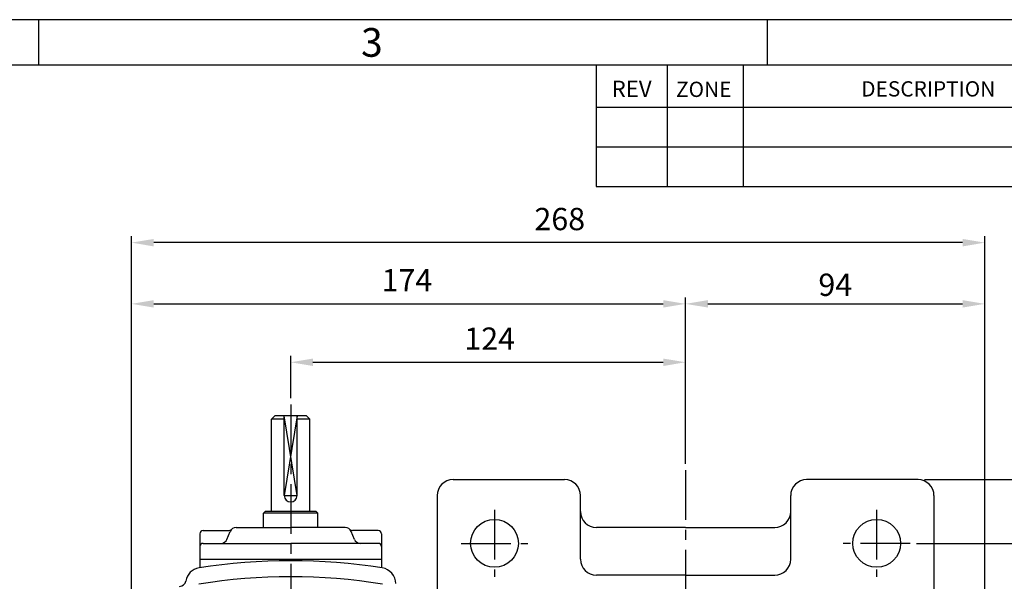
# Model space of a CAD drawing. Extents: x 0 to 378, y 0 to 268.
# Drawn here: x 186 to 310, y 197 to 268 of the extents above; entities that cross this region are included whole.
import ezdxf

# ---------------------------------------------------------------- set-up
doc = ezdxf.new("R2010")
doc.units = 0
doc.header["$LTSCALE"] = 5
doc.linetypes.add('CENTER', pattern=[2, 1.25, -0.25, 0.25, -0.25])
doc.layers.get('0').update_dxf_attribs({"color": 3, "linetype": 'CONTINUOUS'})
for name, color, linetype in [('CENTER', 1, 'CENTER'), ('DIM', 2, 'CONTINUOUS'), ('OUTLINE', 5, 'CONTINUOUS'), ('TEXT', 4, 'CONTINUOUS'), ('THIN', 2, 'CONTINUOUS')]:
    doc.layers.add(name, color=color, linetype=linetype)
doc.styles.add('ROMANS', font='romans.shx')

msp = doc.modelspace()

# ---------------------------------------------------------------- linework, layer by layer
for p, q in [((218.4, 217.86), (218, 217.46)), ((222.4, 217.86), (218.4, 217.86)), ((219.6, 207.86), (219.6, 217.86)), ((221.2, 207.86), (221.2, 217.86)), ((222.8, 217.46), (222.4, 217.86)), ((219.6, 217.46), (218, 217.46)), ((218, 205.86), (218, 217.46)), ((222.8, 217.46), (221.2, 217.46)), ((222.8, 205.86), (222.8, 217.46)), ((240.8, 209.86), (254.8, 209.86)), ((299.2, 209.86), (285.2, 209.86)), ((238.8, 207.86), (238.8, 184.43)), ((256.8, 199.86), (256.8, 207.86)), ((283.2, 199.86), (283.2, 207.86)), ((301.2, 207.86), (301.2, 184.43)), ((217, 205.66), (217.2, 205.86)), ((223.8, 205.66), (217, 205.66)), ((217, 203.86), (217, 205.66)), ((223.6, 205.86), (217.2, 205.86)), ((223.8, 205.66), (223.6, 205.86)), ((223.8, 203.86), (223.8, 205.66)), ((209, 203.06), (209, 198.79)), ((209.4, 203.46), (212.65, 203.46)), ((212.4, 202.36), (212.8, 203.36)), ((213.54, 203.86), (220.4, 203.86)), ((227.26, 203.86), (220.4, 203.86)), ((228.4, 202.36), (228, 203.36)), ((231.4, 203.46), (228.15, 203.46)), ((231.8, 203.06), (231.8, 198.79)), ((270, 203.86), (258.8, 203.86)), ((270, 203.86), (281.2, 203.86)), ((209.4, 201.86), (220.4, 201.86)), ((231.4, 201.86), (220.4, 201.86)), ((209, 199.86), (231.8, 199.86)), ((270, 197.86), (258.8, 197.86)), ((270, 197.86), (281.2, 197.86))]:
    msp.add_line(p, q)
for centre in [(246, 201.86), (294, 201.86)]:
    msp.add_circle(centre, 3)
for centre, radius, start, end in [((240.8, 207.86), 2, 90, 180), ((254.8, 207.86), 2, 0, 90), ((285.2, 207.86), 2, 90, 180), ((299.2, 207.86), 2, 0, 90), ((220.4, 207.86), 0.8, 180, 0), ((258.8, 205.86), 2, 180, 270), ((281.2, 205.86), 2, 270, 0), ((209.4, 203.06), 0.4, 90, 180), ((212.65, 203.86), 0.4, 270, 318.1897), ((213.54, 203.06), 0.8, 90, 158.1986), ((227.26, 203.06), 0.8, 21.8014, 90), ((228.15, 203.86), 0.4, 221.8103, 270), ((231.4, 203.06), 0.4, 0, 90), ((209.4, 201.46), 0.4, 90, 180), ((211.66, 202.66), 0.8, 270, 338.1986), ((229.14, 202.66), 0.8, 201.8014, 270), ((231.4, 201.46), 0.4, 0, 90), ((220.4, 124.46), 75.2, 81.1989, 98.8011), ((258.8, 199.86), 2, 180, 270), ((281.2, 199.86), 2, 270, 0), ((209.2, 196.8), 2, 98.8011, 170.5047), ((231.6, 196.8), 2, 0, 81.1989), ((206.44, 197.26), 0.8, 270, 350.5047), ((220.4, 124.46), 73.2, 80.9496, 99.0504)]:
    msp.add_arc(centre, radius, start, end)
at = {"layer": 'CENTER'}
for p, q in [((220.4, 219.3), (220.4, 145.42)), ((270, 211.06), (270, 90.66)), ((246, 206.06), (246, 197.66)), ((294, 206.06), (294, 197.66)), ((241.8, 201.86), (250.2, 201.86)), ((298.2, 201.86), (289.8, 201.86))]:
    msp.add_line(p, q, dxfattribs=at)
at = {"layer": 'DIM'}
for p, q in [((200.4, 232.73), (200.4, 240.42)), ((307.6, 232.73), (307.6, 240.42)), ((304.8, 239.62), (203.2, 239.62)), ((200.4, 187.54), (200.4, 232.73)), ((270, 216.15), (270, 232.73)), ((307.6, 186.26), (307.6, 232.73)), ((203.2, 231.93), (267.2, 231.93)), ((272.8, 231.93), (304.8, 231.93)), ((220.4, 220.1), (220.4, 225.4)), ((270, 221.3), (270, 225.4)), ((223.2, 224.6), (267.2, 224.6)), ((270, 211.86), (270, 216.15)), ((300, 209.86), (318.05, 209.86)), ((299, 201.86), (325.25, 201.86))]:
    msp.add_line(p, q, dxfattribs=at)
for points in [[(203.2, 240.08), (203.2, 239.15), (200.4, 239.62)], [(304.8, 240.08), (304.8, 239.15), (307.6, 239.62)], [(203.2, 232.4), (203.2, 231.47), (200.4, 231.93)], [(267.2, 232.4), (267.2, 231.47), (270, 231.93)], [(272.8, 232.4), (272.8, 231.47), (270, 231.93)], [(304.8, 232.4), (304.8, 231.47), (307.6, 231.93)], [(223.2, 225.06), (223.2, 224.13), (220.4, 224.6)], [(267.2, 225.06), (267.2, 224.13), (270, 224.6)]]:
    msp.add_solid(points, dxfattribs=at)
at = {"layer": 'OUTLINE'}
msp.add_line((5.77, 261.96), (371.77, 261.96), dxfattribs=at)
at = {"layer": 'THIN'}
for p, q in [((0, 267.62), (377.35, 267.62)), ((188.77, 261.96), (188.77, 267.62)), ((280.27, 261.96), (280.27, 267.62)), ((258.79, 261.96), (258.79, 246.65)), ((267.7, 261.96), (267.7, 246.65)), ((277.24, 261.96), (277.24, 246.65)), ((258.79, 256.65), (371.75, 256.65)), ((258.79, 251.65), (371.75, 251.65)), ((258.79, 246.65), (371.75, 246.65))]:
    msp.add_line(p, q, dxfattribs=at)
msp.add_lwpolyline([(221.2, 217.86), (219.6, 207.86), (221.2, 207.86), (219.6, 217.86)], dxfattribs=at)

# ---------------------------------------------------------------- texts
at = {"layer": 'DIM', "char_height": 2.8, "attachment_point": 5, "style": 'ROMANS'}
for s, insert in [('268', (254.2, 242.22)), ('174', (235, 234.53)), ('\\A1;94', (288.8, 234.33)), ('124', (245.4, 227.2))]:
    msp.add_mtext(s, dxfattribs=dict(at, insert=insert))
at = {"layer": 'TEXT', "style": 'ROMANS'}
for s, height, p in [('REV', 2.048, (260.71, 257.91)), ('ZONE', 1.92, (268.8, 257.91)), ('DESCRIPTION', 1.92, (292.06, 257.97))]:
    msp.add_text(s, height=height, dxfattribs=at).set_placement(p)
at = {"layer": 'THIN', "style": 'ROMANS'}
msp.add_text('3', height=3.6, dxfattribs=at).set_placement((229.24, 262.96))

doc.saveas('drawing.dxf')
